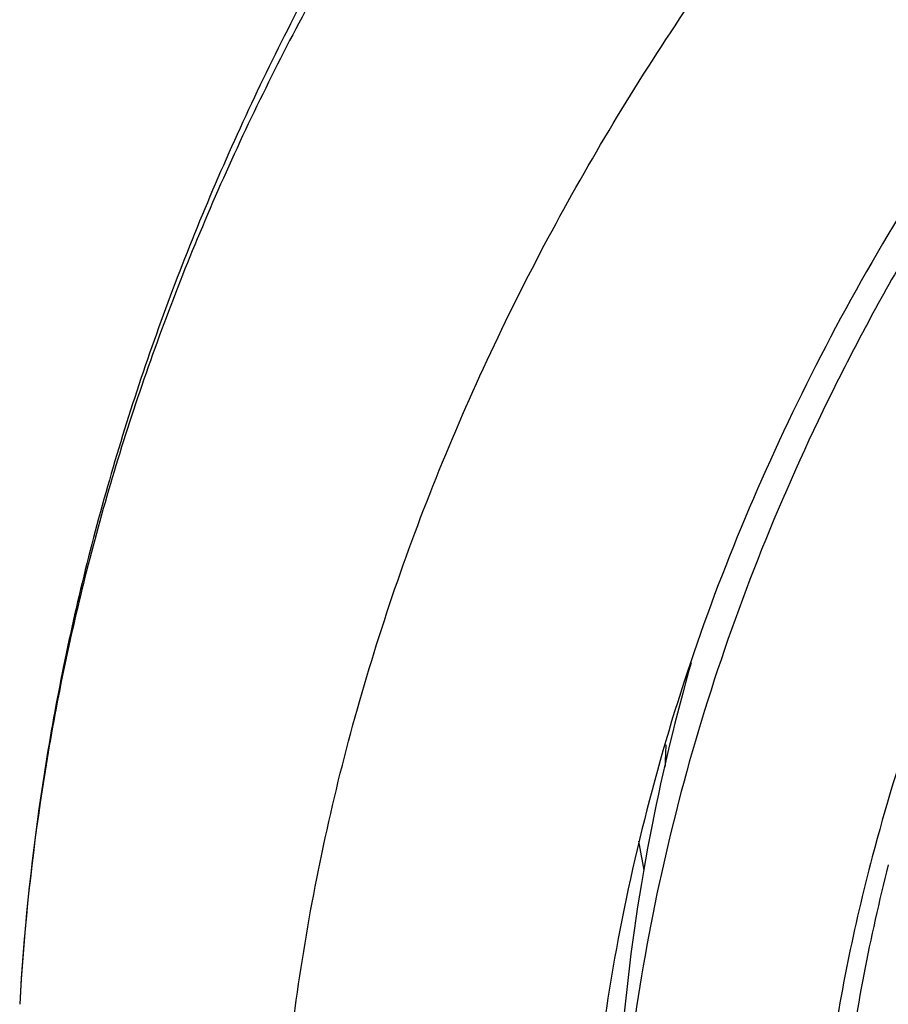
# Model space of a CAD drawing. Units: inches. Extents: x 0 to 11, y 0 to 8.5.
# Drawn here: x 3.8 to 3.9, y 5.8 to 5.9 of the extents above; entities that cross this region are included whole.
import ezdxf

# ---------------------------------------------------------------- set-up
doc = ezdxf.new("R2010")
doc.units = ezdxf.units.IN
doc.header["$LTSCALE"] = 0.605
doc.header["$MEASUREMENT"] = 0
doc.layers.add('ALL_ASSEMBLY_MEMBERS', color=7, linetype='CONTINUOUS')

msp = doc.modelspace()

# ---------------------------------------------------------------- linework, layer by layer
at = {"layer": 'ALL_ASSEMBLY_MEMBERS', "color": 7, "linetype": 'CONTINUOUS'}
for centre, radius, start, end in [((4.1058966761, 5.748121561), 0.2401068344, 156.5329463475, 165.2133907477), ((4.0859213302, 5.7661238469), 0.2432424533, 164.1176792604, 168.8291864045), ((4.0788053338, 5.8129905585), 0.2300810229, 177.5490577032, 178.2082766735), ((4.0774616111, 5.7677091392), 0.2346359011, 168.8087517632, 179.9850176093), ((4.09346175, 5.7514785073), 0.2272269672, 165.2315798111, 171.8260363294), ((4.0929636203, 5.7529689482), 0.2242615913, 165.6833384903, 172.5771085066)]:
    msp.add_arc(centre, radius, start, end, dxfattribs=at)
at = {"layer": 'ALL_ASSEMBLY_MEMBERS', "color": 9, "linetype": 'CONTINUOUS'}
msp.add_arc((4.0808470972, 5.8524075226), 0.2387641781, 189.9188261227, 190.7709721363, dxfattribs=at)
at = {"layer": 'ALL_ASSEMBLY_MEMBERS', "color": 7, "linetype": 'CONTINUOUS'}
for points, knots in [([(4.5746855932, 6.1114603231), (4.5646866693, 6.1155423667), (4.5443304369, 6.1232365299), (4.5024248017, 6.1367088647), (4.4480786679, 6.1498365728), (4.3810117829, 6.1594906127), (4.3127839197, 6.162993025), (4.2444865642, 6.1602890124), (4.177207524, 6.1514202778), (4.1120180759, 6.1365190199), (4.0499534836, 6.1158058132), (3.9919985625, 6.0895829821), (3.9390729379, 6.0582235284), (3.8920340623, 6.0221753998), (3.8580431164, 5.9882947501), (3.834688298, 5.9593799736), (3.8192702144, 5.9370950124), (3.8058593209, 5.9140899066), (3.7945187259, 5.890457631), (3.7853122205, 5.8662953081), (3.7782862146, 5.8417082805), (3.7734879741, 5.816810576), (3.7717850837, 5.8000502802), (3.7713150018, 5.7916767552)], [0, 0, 0, 0, 0.0328242931, 0.0661043329, 0.1337386675, 0.2024583167, 0.2717542343, 0.3410847209, 0.4099088257, 0.4777085668, 0.5440155876, 0.6084366342, 0.67067926, 0.7305764832, 0.7881083703, 0.8160435767, 0.8434552218, 0.8703871121, 0.8968919764, 0.923032609, 0.948879836, 0.9745105578, 1, 1, 1, 1]), ([(4.5731196218, 6.107358609), (4.5630770284, 6.1113775302), (4.5426336076, 6.1189498029), (4.5005547491, 6.1321931117), (4.4570749936, 6.142446283), (4.4126546863, 6.1497019963), (4.3673902895, 6.1549725853), (4.310246243, 6.1576897865), (4.2417771901, 6.1547710461), (4.17437969, 6.145725471), (4.1091440907, 6.1306967454), (4.0471206619, 6.1099229595), (3.9893093006, 6.0837321636), (3.9366404345, 6.0525323203), (3.8899725388, 6.0168156954), (3.8563354216, 5.9833594173), (3.8332989761, 5.95490584), (3.8181480212, 5.9330621963), (3.8050007659, 5.910572587), (3.7939107785, 5.8875280299), (3.7849274928, 5.8640223671), (3.7780866485, 5.8401525052), (3.7734220383, 5.8160188961), (3.7717700517, 5.7997839134), (3.7713150149, 5.7916767548)], [0, 0, 0, 0, 0.0330654374, 0.0666055277, 0.1348080351, 0.1693727305, 0.2041538494, 0.2740645768, 0.3439905684, 0.4133644808, 0.4816413006, 0.5483230062, 0.6129829974, 0.6752918752, 0.7350439981, 0.7921839878, 0.8198224392, 0.8468681602, 0.8733659851, 0.8993726226, 0.924956288, 0.9501958035, 0.9751787882, 1, 1, 1, 1]), ([(3.9003698028, 5.9197340114), (3.8915836096, 5.9087974028), (3.8795492521, 5.8916557805), (3.8662171654, 5.8675007644), (3.8577951273, 5.8491606159), (3.8508918827, 5.8305055321), (3.8455329815, 5.8115936893), (3.8417337044, 5.7924922739), (3.8402475833, 5.7796441939), (3.8397712565, 5.7732237289)], [0, 0, 0, 0, 0.2615075291, 0.3887917449, 0.5139655925, 0.6373311573, 0.759221809, 0.8799885313, 1, 1, 1, 1]), ([(3.9039292008, 5.9196137594), (3.8993263548, 5.9139047993), (3.8905936694, 5.9022852122), (3.8788887032, 5.8841388362), (3.8687544925, 5.8655199732), (3.8602332038, 5.8464962018), (3.8533529528, 5.8271390761), (3.8481446273, 5.8075178581), (3.8446251898, 5.7877084127), (3.8434125398, 5.7743991817), (3.843093554, 5.7677530366)], [0, 0, 0, 0, 0.1322712057, 0.2619179257, 0.389156228, 0.5142499501, 0.6375124947, 0.759294871, 0.8799863141, 1, 1, 1, 1])]:
    msp.add_open_spline(points, degree=3, knots=knots, dxfattribs=at)
at = {"layer": 'ALL_ASSEMBLY_MEMBERS', "color": 9, "linetype": 'CONTINUOUS'}
for points, knots in [([(3.8343412523, 5.8828635782), (3.8392868256, 5.8921921276), (3.8503137123, 5.910582255), (3.8630936072, 5.9277933739), (3.8699509431, 5.9361918608)], [0, 0, 0, 0, 0.4933655375, 1, 1, 1, 1]), ([(4.0552513038, 5.4471919112), (4.0425596805, 5.4523732447), (4.017831427, 5.4634959573), (3.982547725, 5.4826288815), (3.9550242421, 5.500471708), (3.9344048707, 5.5157529407), (3.915043995, 5.5314236113), (3.8926711219, 5.5520977186), (3.8688129106, 5.5786919849), (3.8483362302, 5.6066839421), (3.8314050798, 5.6358608264), (3.8181575543, 5.6659965393), (3.8102512316, 5.6918227153), (3.8058963517, 5.7126627916), (3.8028573284, 5.7335090867), (3.8014832793, 5.7597976556), (3.8033939629, 5.7860607823), (3.8068570044, 5.8068672669), (3.8116381949, 5.8276661235), (3.8200708369, 5.8534099917), (3.8292021602, 5.8731700054), (3.8343412523, 5.8828635782)], [0, 0, 0, 0, 0.0740530766, 0.1463200416, 0.2166271072, 0.2510309209, 0.2849226872, 0.351146092, 0.4153462654, 0.4776282487, 0.5381681745, 0.5972134851, 0.6550780916, 0.6836950921, 0.7121598857, 0.7688175551, 0.8255109071, 0.8540201035, 0.882698668, 0.94073179, 1, 1, 1, 1])]:
    msp.add_open_spline(points, degree=3, knots=knots, dxfattribs=at)

doc.saveas('drawing.dxf')
